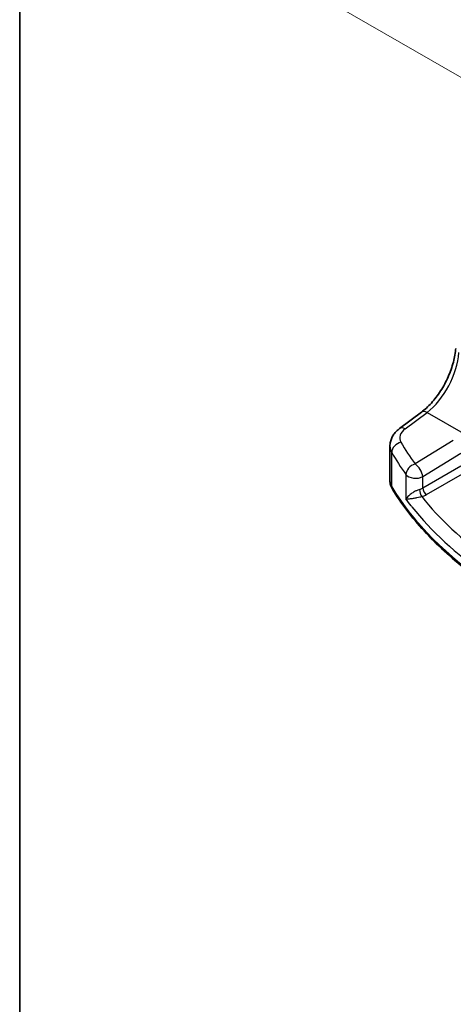
# Model space of a CAD drawing. Units: millimetres. Extents: x 22 to 3385, y 12 to 714.
# Drawn here: x 22 to 63, y 162 to 255 of the extents above; entities that cross this region are included whole.
import ezdxf

# ---------------------------------------------------------------- set-up
doc = ezdxf.new("R2010")
doc.units = ezdxf.units.MM
doc.header["$LTSCALE"] = 1.5
doc.layers.get('Defpoints').update_dxf_attribs({"lineweight": 25})
for name, color, linetype, lineweight in [('Border (ISO)', 7, 'Continuous', 35), ('Dimension (ISO)', 7, 'Continuous', 18), ('Visible (ISO)', 7, 'Continuous', 35), ('Visible Narrow (ISO)', 7, 'Continuous', 25)]:
    doc.layers.add(name, color=color, linetype=linetype, lineweight=lineweight)
doc.styles.add('Note Text (TK)', font='txt')
doc.dimstyles.new('Default - Method 1b (TK)', dxfattribs={"dimscale": 1.5, "dimtxt": 2.5, "dimasz": 2.5, "dimexe": 1, "dimexo": 1.5, "dimgap": 1, "dimtad": 1, "dimtoh": 1, "dimrnd": 1e-08, "dimdsep": 46, "dimtxsty": 'Note Text (TK)', "dimcen": 0.09, "dimdle": 5, "dimclrd": 100, "dimclre": 100, "dimclrt": 7, "dimadec": 1, "dimazin": 1, "dimtfac": 1, "dimtmove": 0, "dimatfit": 3, "dimfxl": 1, "dimtolj": 1, "dimlwd": -1, "dimlwe": -1, "dimarcsym": 0})

# ---------------------------------------------------------------- blocks, each defined once
blk = doc.blocks.new('図面枠 tk図枠')
at = {"layer": 'Border (ISO)'}
blk.add_line((14.5, 289), (14.5, 8), dxfattribs=at)
blk = doc.blocks.new('*D4')
at = {"layer": 'Defpoints', "color": 0}
for p in [(158.222, 297.466), (50.3, 257.627), (71.352, 245.473)]:
    blk.add_point(p, dxfattribs=at)
at = {"layer": 'Dimension (ISO)', "color": 100}
for p, q in [((155.972, 298.765), (137.263, 309.567)), ((135.515, 306.826), (53.548, 259.502)), ((69.102, 246.772), (48.8, 258.493))]:
    blk.add_line(p, q, dxfattribs=at)
for points in [[(135.203, 307.367), (135.828, 306.285), (138.763, 308.701)], [(53.235, 260.043), (53.86, 258.961), (50.3, 257.627)]]:
    blk.add_solid(points, dxfattribs=at)
at = {"layer": 'Dimension (ISO)', "color": 7, "insert": (81.791, 279.729), "char_height": 3.75, "attachment_point": 4, "rotation": 30, "style": 'Note Text (TK)'}
blk.add_mtext('\\A1;{\\H0.816x;\\Q-30;\\W0.816; ※ \\Q-30.173;\\W0.815;D (40～500)}', dxfattribs=at)

msp = doc.modelspace()

# ---------------------------------------------------------------- linework, layer by layer
at = {"layer": 'Visible (ISO)'}
for p, q in [((57.7576, 216.6544), (59.8232, 218.1991)), ((56.8428, 211.6879), (56.8428, 214.9874))]:
    msp.add_line(p, q, dxfattribs=at)
for points, knots in [([(59.8232, 218.1991), (60.1373, 218.434), (60.4595, 218.7297), (61.08, 219.4179), (61.3784, 219.8101), (61.9202, 220.655), (62.1636, 221.1076), (62.5725, 222.0309), (62.7379, 222.5016), (62.9773, 223.4152), (63.0512, 223.8581), (63.079, 224.2634)], [-1.4835299, -1.4835299, -1.4835299, -1.4835299, -1.2042772, -1.2042772, -0.9250245, -0.9250245, -0.6457718, -0.6457718, -0.3665191, -0.3665191, -0.0872665, -0.0872665, -0.0872665, -0.0872665]), ([(56.8428, 214.9874), (56.8428, 215.1266), (56.8593, 215.2651), (56.9212, 215.5315), (56.9665, 215.6594), (57.0794, 215.8998), (57.1469, 216.0125), (57.298, 216.2218), (57.3817, 216.3185), (57.5612, 216.4972), (57.657, 216.5792), (57.7576, 216.6544)], [0.78539816, 0.78539816, 0.78539816, 0.78539816, 0.93200582, 0.93200582, 1.07861348, 1.07861348, 1.22522113, 1.22522113, 1.37182879, 1.37182879, 1.51843645, 1.51843645, 1.51843645, 1.51843645]), ([(56.8428, 211.6879), (56.8428, 211.6361), (56.8458, 211.5843), (56.8579, 211.4814), (56.8668, 211.4303), (56.8905, 211.3297), (56.9051, 211.28), (56.9396, 211.1827), (56.9595, 211.135), (57.004, 211.0418), (57.0286, 210.9964), (57.0554, 210.9522)], [0.78539816, 0.78539816, 0.78539816, 0.78539816, 0.85269986, 0.85269986, 0.92000156, 0.92000156, 0.98730326, 0.98730326, 1.05460496, 1.05460496, 1.12190666, 1.12190666, 1.12190666, 1.12190666]), ([(66.4529, 201.5613), (65.6338, 202.1094), (64.8497, 202.6756), (63.3561, 203.8414), (62.6466, 204.441), (61.3062, 205.6704), (60.6754, 206.3003), (59.4961, 207.5871), (58.9476, 208.2439), (57.9364, 209.5813), (57.4737, 210.2618), (57.0554, 210.9522)], [4.78583291, 4.78583291, 4.78583291, 4.78583291, 4.86092206, 4.86092206, 4.93601121, 4.93601121, 5.01110035, 5.01110035, 5.0861895, 5.0861895, 5.16127864, 5.16127864, 5.16127864, 5.16127864])]:
    msp.add_open_spline(points, degree=3, knots=knots, dxfattribs=at)
at = {"layer": 'Visible Narrow (ISO)'}
for p, q in [((58.2949, 216.6314), (60.3604, 218.176)), ((60.3604, 218.176), (63.9977, 216.0761)), ((62.8509, 215.5317), (59.2215, 213.2965)), ((57.0111, 211.116), (57.0111, 214.3878)), ((59.9522, 212.0896), (63.5817, 214.3248)), ((63.5817, 213.0953), (59.9522, 210.9998)), ((58.3663, 212.2881), (58.3663, 209.9753)), ((59.9522, 210.9998), (59.9522, 212.0896)), ((60.3053, 210.3883), (63.9348, 212.4838))]:
    msp.add_line(p, q, dxfattribs=at)
for centre, major_axis, ratio, start_param, end_param in [((60.0717, 222.0539), (2.277, 4.4567), 0.5400352, 3.986562, 5.3828254), ((60.422, 217.3982), (-0.5989, 0.8008), 0.5542216, 5.4329486, 6.2831853), ((58.3565, 215.8536), (-0.5989, 0.8008), 0.5542216, 5.4329486, 6.2831853), ((59.7812, 215.8662), (-1.9973, -0.1661), 0.6252357, 5.4982022, 6.567749), ((59.8428, 215.0884), (2.9984, 0.161), 0.6099222, 3.108864, 3.4453725), ((57.955, 214.5784), (0.8675, 0.4974), 0.7482426, 1.2309113, 2.7231055), ((104.1451, 227.851), (-48.9339, -4.0691), 0.6252357, 0.2845637, 0.3588358), ((104.2067, 227.0732), (49.9357, 4.0614), 0.624338, 3.427366, 3.5016381), ((59.2831, 212.5187), (0.812, 0.5837), 0.7297149, 1.1549282, 2.644524), ((59.2831, 212.5187), (-0.5244, 0.8515), 0.4940186, 3.9140299, 5.4802648), ((59.2831, 212.5187), (-1, 0), 0.5773503, 0.4107806, 2.3038346), ((59.8428, 211.6879), (-3, 0), 0.5773503, 0, 0.3365085), ((57.483, 211.2113), (-0.4276, -0.2591), 0.770702, 5.846314, 6.2831853), ((104.2067, 220.6478), (-50, 0), 0.5773503, 0.3365085, 0.7119542), ((59.2831, 211.4322), (-0.9989, -0.0739), 0.6206528, 1.9016919, 2.257951), ((59.835, 210.6015), (0.1306, -0.4826), 0.2723302, 4.050847, 5.6008466), ((59.3016, 211.0352), (1.4994, 0.0719), 0.6067281, 5.0600986, 5.4163577), ((104.1697, 224.2481), (-48.9793, -2.3474), 0.6067281, 0.4117239, 0.654989), ((60.2868, 210.7853), (0.25, -0.433), 0.5154213, 3.9283603, 5.4964176), ((104.2067, 223.4541), (49.9798, 2.3448), 0.6061595, 3.5515829, 3.8103431)]:
    msp.add_ellipse(centre, major_axis=major_axis, ratio=ratio, start_param=start_param, end_param=end_param, dxfattribs=at)
for points, knots in [([(59.651, 210.8699), (59.5984, 210.8545), (59.5438, 210.8359), (59.4017, 210.781), (59.3152, 210.7413), (59.1237, 210.6422), (59.0232, 210.5815), (58.8134, 210.4393), (58.7111, 210.3576), (58.5106, 210.1724), (58.4241, 210.07), (58.3663, 209.9753)], [-0.2774553, -0.2774553, -0.2774553, -0.2774553, -0.25198431, -0.25198431, -0.21123073, -0.21123073, -0.15825108, -0.15825108, -0.08983153, -0.08983153, 0.00076508, 0.00076508, 0.00076508, 0.00076508]), ([(58.3663, 209.9753), (58.4516, 209.9753), (58.5662, 209.9827), (58.8142, 210.0098), (58.9364, 210.026), (59.1784, 210.0644), (59.2917, 210.0841), (59.5016, 210.1249), (59.5946, 210.1442), (59.7437, 210.1778), (59.8001, 210.1912), (59.8535, 210.2044)], [-0.00076508, -0.00076508, -0.00076508, -0.00076508, 0.08983153, 0.08983153, 0.15825108, 0.15825108, 0.21123073, 0.21123073, 0.25198431, 0.25198431, 0.2774553, 0.2774553, 0.2774553, 0.2774553]), ([(58.9356, 209.2278), (58.908, 209.2627), (58.8805, 209.2976), (58.6866, 209.5455), (58.5243, 209.7597), (58.3663, 209.9753)], [0.346978206, 0.346978206, 0.346978206, 0.346978206, 0.350876956, 0.350876956, 0.374617551, 0.374617551, 0.374617551, 0.374617551])]:
    msp.add_open_spline(points, degree=3, knots=knots, dxfattribs=at)

# ---------------------------------------------------------------- block references
at = {"xscale": 1.5, "yscale": 1.5, "zscale": 1.5}
msp.add_blockref('図面枠 tk図枠', (0, 0), dxfattribs=at)

# ---------------------------------------------------------------- dimensions: what is measured, and where the dimension line sits
at = {"layer": 'Dimension (ISO)', "color": 100}
dim = msp.add_linear_dim(base=(50.3003, 257.6272), p1=(158.222, 297.4661), p2=(71.3524, 245.4727), angle=30, text='{\\H0.816x;\\Q-30;\\W0.816; ※ \\Q-30.173;\\W0.815;D (40～500)}', dimstyle='Default - Method 1b (TK)', override={"dimtoh": 0, "dimlfac": 1.2359, "dimtofl": 0, "dimatfit": 1}, dxfattribs=at)
dim.commit()
dim.dimension.update_dxf_attribs({"geometry": '*D4', "text_midpoint": (94.0543, 282.8886), "dimtype": 160})

doc.saveas('drawing.dxf')
